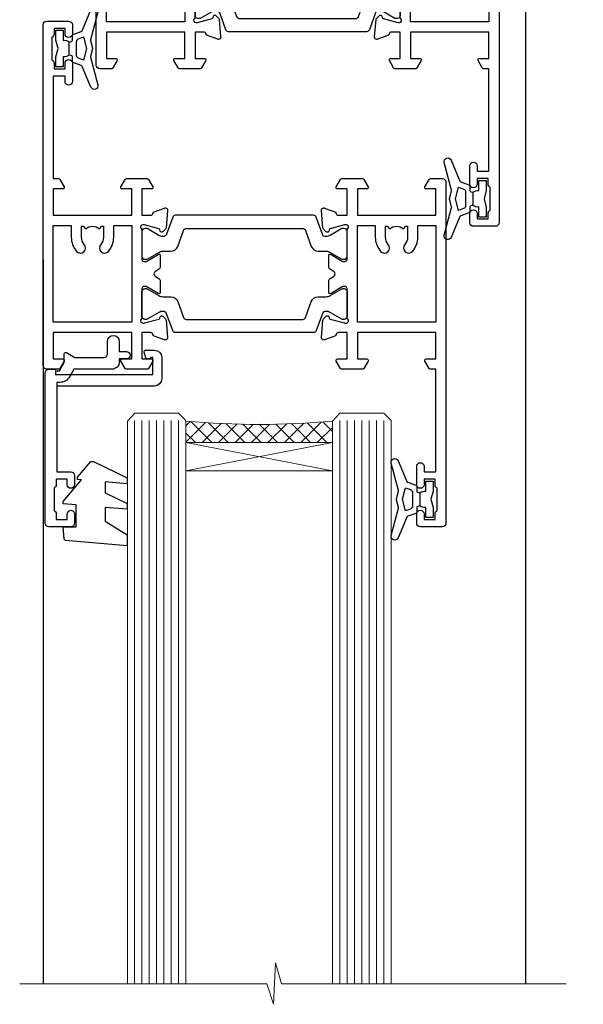
# Model space of a CAD drawing. Units: millimetres. Extents: x 1394 to 9766, y 811 to 2193.
# Drawn here: x 4521 to 4597, y 1902 to 2036 of the extents above; entities that cross this region are included whole.
import ezdxf

# ---------------------------------------------------------------- set-up
doc = ezdxf.new("R2010")
doc.units = ezdxf.units.MM
doc.layers.add('Aluminium Systems Ltd Joinery Detail', color=7, linetype='Continuous')

# ---------------------------------------------------------------- blocks, each defined once
blk = doc.blocks.new('28CCB')
at = {"color": 2}
blk.add_lwpolyline([(6.053292138554028, 4.194739718998276), (21.94670786144088, 4.194739718998674, -0.3152987888799328), (22.3225849097591, 3.93154777632884), (23.11369893466674, 1.757979856674806, 0.3152987888789069), (24.05339155545262, 1.10000000000076), (25.11243556529844, 1.10000000000184, -0.1316524975871745), (25.71243556529699, 0.9392304845427457), (27.2928203230265, 0.02679491924362409, 0.1316524975858391), (27.39282032302545, 2.213340621892712e-12), (27.59999999999964, 1.815436689867056e-12, 0.414213562373095), (28.00000000000109, 0.4000000000018495), (27.99999999999964, 3.800000000001486, 0.4142135623730949), (27.59999999999964, 4.20000000000112), (27.39282032302545, 4.2000000000022, 0.1316524975858392), (27.2928203230269, 4.173205080759027), (25.71243556529663, 3.260769515461218, -0.1316524975870713), (25.11243556529844, 3.10000000000076), (24.96366135512763, 3.10000000000184, -0.315298788879363), (24.68175356889078, 3.297393957004202), (23.79579403302841, 5.731547776328709, 0.3152987888799328), (23.41991698471357, 5.994739718999368), (4.580083015281346, 5.994739718999368, 0.3152987888782229), (4.204205966967351, 5.73154777632922), (3.366143447624565, 3.428989928338011, -0.3152987888789068), (2.896297137232252, 3.10000000000076), (2.887564434700109, 3.10000000000076, -0.1316524975871745), (2.28756443470101, 3.260769515457808), (0.7071796769716485, 4.173205080757214, 0.1316524975898455), (0.6071796769694657, 4.200000000000387), (0.3999999999989114, 4.200000000001125, 0.414213562373095), (-1.094235813070554e-12, 3.800000000001489), (1.094235813070554e-12, 0.4000000000000341, 0.414213562373095), (0.3999999999989114, 0), (0.6071796769694657, 3.979039320256561e-13, 0.1316524975898455), (0.7071796769711369, 0.02679491924519084), (2.287564434701564, 0.9392304845427457, -0.1316524975869816), (2.887564434700109, 1.100000000000021), (3.946608444545929, 1.10000000000076, 0.3152987888789068), (4.886301065331806, 1.757979856674806), (5.677415090243088, 3.93154777632884, -0.3152987888782229)], format="xyb", close=True, dxfattribs=at)
blk = doc.blocks.new('U819-22026B')
at = {"flags": 128}
for points in [[(3.999999614432454, 1.749999983498128, 0.9999999999999999), (2.999999624433258, 1.749999983498128), (2.999999624433258, 0.9999999895007932), (1.499999639432644, 0.9999999895007932), (1.499999639432644, 1.749999983498128, 0.2982166195638371), (1.199999654441854, 2.208257543170475), (1.199999654441854, 5.291742381828954, 0.2982166195638372), (1.499999639432644, 5.749999941501301), (1.499999639432644, 6.499999935498636), (2.999999624433258, 6.499999935498636), (2.999999624433258, 5.749999941501301, 0.9999999999999999), (3.999999614432454, 5.749999941501301), (3.999999614432454, 8.249999919000402, 0.9999999999999999), (2.999999624433258, 8.249999919000402), (2.999999624433258, 7.499999924999429), (1.400000000001455, 7.499999924999429), (1.400000000001455, 21.49999929951809), (2.122649730810735, 21.49999929951991, 0.2679491924323497), (2.295854811567551, 21.59999929952028), (2.873205080757543, 22.59999929951846, 0.577350269190347), (2.700000000000728, 22.89999929951955), (1.400000000001455, 22.89999929951955), (1.400000000001455, 26.49999929951809), (12.10000000000036, 26.49999929951809), (12.10000000000036, 22.89999929951955), (10.79999999999927, 22.89999929951773, 0.5773502691913763), (10.62679491924428, 22.59999929952028), (11.20414518843427, 21.59999929951846, 0.2679491924316814), (11.37735026919108, 21.49999929951446), (14.22264973080928, 21.49999929951809, 0.2679491924299127), (14.3958548115661, 21.59999929952028), (14.97320508075609, 22.59999929951846, 0.577350269190347), (14.79999999999927, 22.89999929951955), (13.5, 22.89999929951955), (13.5, 26.49999929951809), (14.69994615404357, 26.49999929951809, -0.3596409721341835), (14.99455617495369, 26.25661144997866, 0.2638505493629378), (15.18656008831204, 26.03131602935173), (16.59739338831241, 25.51781472934999, 0.08748899999998105), (16.69999938831279, 25.49972252935186, 0.4142139999993529), (16.99999938831206, 25.79972252934931, 0.02182000000010608), (16.99885778831231, 25.82586922934934), (16.79190018831468, 28.19140542935202, 0.1763269999991768), (16.70517378831209, 28.37739072935074), (16.34142078831428, 28.74114382934931, 0.1989120000003661), (16.19999938831279, 28.79972252935113, 0.06554299999983494), (16.14823558831085, 28.79290762935125, 0.267949000000773), (16.00681418831118, 28.65148632935234), (15.96151478831052, 28.48242642934929, -0.2679489999991268), (15.82009338831267, 28.34100502934962), (13.83814938831347, 27.80994472935163, -0.06554300000019676), (13.76050368831238, 27.79972252935113), (13.59999938831425, 27.79972252935113, -0.6885010989222702), (13.39999965677453, 28.32332924286493, 0.2134221664345241), (13.5, 28.54693634749128), (13.5, 32.49972252935186, -0.4142135623748265), (13.79999999999927, 32.79972252935113), (14.02092518831341, 32.79972252935113, -0.1378519999996916), (14.17720808831291, 32.75579992934945), (15.69581083752928, 31.82900416034499, 0.5854977655329031), (15.99999938831024, 31.99972248357153), (15.99999938831206, 33.52760598914028, 0.2614335027645108), (15.80837648988017, 33.86904263559335), (13.73952863500563, 35.13165019948973, -0.2614335102528245), (13.5, 35.55844601486022), (13.5, 39.44155254498399, -0.2614335017954712), (13.73952862149054, 39.86834835210537), (15.80837648988199, 41.13095601415988, 0.2614335027635806), (15.99999938831024, 41.47239266061295), (15.99999938831206, 43.00027616618534, 0.5854977655307841), (15.69581083752746, 43.1709944894137), (14.17720808831473, 42.24419872040561, -0.1378519999998588), (14.02092518831159, 42.20027612040575), (13.80000000000109, 42.20027612040575, -0.4142135623748265), (13.5, 42.50027612040502), (13.5, 46.45306230226559, 0.2134221664334703), (13.39999965677634, 46.67666940688831, -0.6885010989222702), (13.59999938831243, 47.20027612040575), (13.76050368831238, 47.20027612040575, -0.06554300000019687), (13.83814938831165, 47.19005392040707), (15.82009338831267, 46.65899362040544, -0.2679489999991267), (15.96151478831234, 46.51757222040759), (16.00681418830936, 46.34851232040636, 0.267949000000773), (16.14823558831267, 46.20709102040563, 0.06554299999983505), (16.19999938831461, 46.20027612040757, 0.1989120000003659), (16.34142078831246, 46.25885482040756), (16.70517378831209, 46.62260792040432, 0.176326999999839), (16.79190018831287, 46.80859322040486), (16.99885778831231, 49.17412942040572, 0.02182000000010619), (16.99999938831388, 49.20027612040575, 0.4142139999993529), (16.69999938831279, 49.50027612040502, 0.087488999999981), (16.59739338831241, 49.48218392040506), (15.18656008831204, 48.96868262040879, 0.2638505493629378), (14.99455617495369, 48.74338719977639, -0.3596409721341835), (14.69994615404357, 48.49999935023878), (13.5, 48.49999935023878), (13.5, 52.09999935023731), (14.79999999999927, 52.09999935023731, 0.5773502691889307), (14.97320508075609, 52.39999935023658), (14.39585481156792, 53.39999935023476, 0.2679491924297155), (14.2226497308111, 53.49999935023513), (11.37735026919108, 53.49999935023877, 0.267949192431211), (11.20414518843245, 53.39999935023658), (10.62679491924246, 52.3999993502384, 0.5773502691889307), (10.79999999999927, 52.09999935023731), (12.10000000000036, 52.09999935023731), (12.10000000000036, 48.49999935023878), (1.400000000001455, 48.49999935023878), (1.400000000001455, 52.09999935023731), (2.700000000000728, 52.09999935023731, 0.5773502691889307), (2.873205080757543, 52.39999935023658), (2.295854811567551, 53.3999993502384, 0.2679491924316815), (2.122649730810735, 53.49999935023877), (0.5, 53.49999935023877, 0.414213562373095), (0, 52.99999935023877), (0, 0.5, 0.414213562373095), (0.5, 0), (3.499999619432856, 0, 0.4142135623736278), (3.999999614436092, 0.4999999949977791)], [(5.25, 27.999999299519), (5.491350553233133, 27.99999929951878), (5.785818585469315, 28.35093263484168, 0.363970234266729), (7.714181414530685, 28.35093263484077), (8.008649446766867, 27.99999929951878), (8.25, 27.999999299519), (8.25, 29.49999929951878, 0.1826758136779178), (7.875000000014552, 30.49215604115204, -0.9999999999998853), (8.925000000028376, 31.41816900000936, -0.1826758136778932), (9.650000000000546, 29.49999929951878), (9.650000000000546, 27.8999992995191), (12.10000000000036, 27.8999992995191), (12.10000000000036, 47.09999929951982), (1.400000000000546, 47.09999929951755), (1.400000000000546, 27.8999992995191), (3.850000000000364, 27.8999992995191), (3.850000000000364, 29.49999929951878, -0.1826758136778933), (4.574999999972533, 31.41816900000936, -0.9999999999999881), (5.624999999986358, 30.49215604115193, 0.1826758136779091), (5.25, 29.49999929951889)]]:
    blk.add_lwpolyline(points, format="xyb", close=True, dxfattribs=at)
blk = doc.blocks.new('U821-22081')
at = {"flags": 128}
for points in [[(13.49999976887844, 53.50000000867, 0.4142135623732282), (12.99999977387884, 53.00000001366995), (12.99999977387884, 51.7500000251696, 0.9999999999999999), (13.99999976387804, 51.7500000251696), (13.99999976387804, 52.50000001916966), (15.49999974887865, 52.50000001916966), (15.49999974887865, 51.7500000251696, 0.298216619563818), (15.79999973386944, 51.29174246549822), (15.79999973387035, 48.2082576268411, 0.2982166195643174), (15.49999974887865, 47.75000006716915), (15.49999974887865, 47.00000007317), (13.99999976387804, 47.00000007317), (13.99999976387895, 47.75000006716915, 0.9999999999999999), (12.99999977387884, 47.75000006716915), (12.99999977387884, 45.25000008967005, 0.9999999999999999), (13.99999976387804, 45.25000008967005), (13.99999976387986, 46.00000008367012), (15.59999938831166, 46.00000008367012), (15.59999938831166, 32.00000000000115), (14.87734965750056, 32.00000000000178, 0.26794919243118), (14.70414457674374, 31.90000000000164), (14.12679430755375, 30.90000000000124, 0.5773502691897185), (14.29999938831057, 30.60000000000146), (15.59999938831166, 30.60000000000197), (15.59999938831166, 27.00000000000115), (4.899999388310931, 27.00000000000115), (4.899999388310931, 30.60000000000151), (6.199999388312023, 30.60000000000146, 0.5773502691903124), (6.373204469068838, 30.9000000000013), (5.795854199878846, 31.90000000000073, 0.26794919243118), (5.62264911912203, 32.00000000000087), (2.777349657502015, 32.00000000000121, 0.2679491924315914), (2.604144576744289, 31.90000000000113), (2.026794307555207, 30.9000000000017, 0.5773502691917267), (2.199999388312023, 30.60000000000123), (3.499999388311295, 30.60000000000151), (3.499999388311295, 27.00000000000115), (2.300053234267722, 27.00000000000121, -0.3596409721346311), (2.005443213357609, 27.24338784954064, 0.2638505493614196), (1.81343929999926, 27.46868327016985), (0.4026059999988831, 27.98218457017016, 0.08748899999999951), (0.299999999998505, 28.00027677017006, 0.4142140000002013), (-7.673861546209082e-13, 27.70027677016994, 0.02182000000000434), (0.00114159999989738, 27.67413007016991), (0.2080991999993387, 25.30859387016996, 0.1763270000001615), (0.2948256000001095, 25.12260857017039), (0.6585785999988332, 24.75885547016988, 0.198912000000304), (0.799999999998505, 24.70027677016999, 0.06554299999991511), (0.8517637999986221, 24.70709167016942, 0.2679490000004526), (0.9931852000010224, 24.84851297016969), (1.038484599998952, 25.01757287016996, -0.2679489999992379), (1.179905999998624, 25.15899427016963), (3.161849999999646, 25.69005457017035, -0.0655429999999432), (3.239495699998912, 25.70027677016948), (3.399999999998869, 25.70027677016999, -0.6885010989219402), (3.599999731536769, 25.17667005665437, 0.2134221664339008), (3.499999388311295, 24.95306295202887), (3.499999388311295, 21.00027677017052, -0.4142135623731504), (3.199999388312023, 20.70027677017067), (2.979074199999701, 20.70027677017022, -0.1378519999999909), (2.822791299999295, 20.74419937017059), (1.304188550783834, 21.67099513917647, 0.5854977655306846), (0.9999999999992326, 21.50027681594993), (0.9999999999992326, 19.97239331037845, 0.2614335027637978), (1.19162289843112, 19.63095666392572), (3.260470756518004, 18.36834907670426, -0.2614335082430082), (3.499999388311295, 17.94155326329373), (3.499999388311295, 14.05844678388793, -0.2614335038051789), (3.260470763609334, 13.6316509748054), (1.19162289843112, 12.36904333607704, 0.2614335027639514), (0.9999999999992326, 12.02760668962385), (1.000000000000142, 10.49972318405237, 0.5854977655332144), (1.304188550784744, 10.32900486082549), (2.822791299998386, 11.25580062983217, -0.1378519999999684), (2.979074199999701, 11.29972322983168), (3.199999388312023, 11.29972322983203, -0.4142135623729841), (3.499999388311295, 10.9997232298327), (3.499999388311295, 7.046937048068926, 0.2134221665172716), (3.599999731536769, 6.823329943347531, -0.688501098921568), (3.399999999998869, 6.299723229832765), (3.239495699998912, 6.29972322983231, -0.06554300000026254), (3.161849999999646, 6.309945429831672), (1.179905999998624, 6.84100572983273, -0.2679489999989727), (1.038484599999862, 6.982427129832402), (0.9931852000001129, 7.151487029832666, 0.2679490000001032), (0.8517637999986221, 7.292908329832542, 0.06554299999993078), (0.799999999998505, 7.29972322983231, 0.1989120000002516), (0.6585785999988332, 7.241144529832312), (0.2948255999992, 6.877391429832429, 0.1763270000004784), (0.2080991999984292, 6.691406129832345), (0.00114159999989738, 4.325869929832393, 0.02182000000000445), (-7.673861546209082e-13, 4.299723229832367, 0.414214000000035), (0.299999999998505, 3.999723229832185, 0.08748899999992087), (0.4026059999988831, 4.017815429832254), (1.813439300000169, 4.531316729831943, 0.2638505493624315), (2.005443213357609, 4.756612150461663, -0.3596409721340981), (2.300053234267722, 5.000000000001094), (3.499999388311295, 5.000000000001151), (3.499999388311295, 1.400000000001242), (2.199999388312023, 1.400000000000674, 0.5773502691904959), (2.026794307555207, 1.100000000001458), (2.604144576745199, 0.100000000001458, 0.2679491924306117), (2.777349657502015, 2.060573933704291e-12), (5.62264911912203, 1.77635683940025e-12, 0.2679491924306523), (5.795854199878846, 0.1000000000015149), (6.373204469068838, 1.100000000001515, 0.577350269189574), (6.199999388312023, 1.400000000000787), (4.899999388310931, 1.400000000000787), (4.899999388310931, 5.000000000001151), (15.59999938831166, 5.000000000001151), (15.59999938831166, 1.400000000000787), (14.29999938831057, 1.400000000001071, 0.5773502691891443), (14.12679430755375, 1.100000000001572), (14.70414457674374, 0.1000000000013443, 0.2679491924316416), (14.87734965750147, 5.258016244624741e-13), (18.49999938830948, 4.689582056016661e-13), (18.89999938830911, 0.4000000000005599), (25.09999938830984, 0.4000000000005599), (25.49999938830948, 1.4210854715202e-14), (27.89999938830911, 1.4210854715202e-14, 0.9999999999999999), (27.89999938830911, 1.199999999999832), (16.99999938831129, 1.199999999999832), (16.99999938831129, 20.50000000000411), (20.09999938831166, 20.5000000000003, 1.000000000000455), (20.09999938831166, 21.50000000000018), (16.99999938831129, 21.50000000000502), (16.99999938831129, 53.00000000866955, 0.414213562373095), (16.49999938831129, 53.50000000866955)], [(11.21418080284198, 6.850933335322011), (11.50864883507816, 6.500000000000014), (11.74999938831129, 6.500000000000242), (11.74999938831129, 8.000000000000014, 0.1826758136779127), (11.37499938832585, 8.992156741633224, -0.9999999999999009), (12.42499938833876, 9.918169700490594, -0.1826758136778932), (13.14999938831093, 8.000000000000014), (13.14999938831093, 6.400000000000333), (15.59999938831166, 6.400000000000333), (15.59999938831166, 25.60000000000106), (4.899999388310931, 25.59999999999879), (4.899999388310931, 6.400000000000333), (7.349999388311659, 6.400000000000333), (7.349999388311659, 8.000000000000014, -0.1826758136778925), (8.074999388283828, 9.918169700490594, -0.9999999999999959), (9.124999388296743, 8.992156741633167, 0.1826758136778749), (8.749999388311295, 8.000000000000071), (8.749999388311295, 6.500000000000242), (8.991349941544428, 6.500000000000014), (9.2858179737797, 6.850933335322864, 0.3639702342667269)]]:
    blk.add_lwpolyline(points, format="xyb", close=True, dxfattribs=at)
blk = doc.blocks.new('U819-28CCB-U821')
for name, p in [('U821-22081', (38.00000061168805, 21.50000000866502)), ('U819-22026B', (-2.273736754432321e-13, 1.989519660128281e-13)), ('28CCB', (13.49999999999935, 42.45973654972813))]:
    blk.add_blockref(name, p)
at = {"xscale": -1, "rotation": 180}
blk.add_blockref('28CCB', (13.49999999999935, 32.54026201011648), dxfattribs=at)
blk = doc.blocks.new('U619-21053')
at = {"flags": 128}
for points in [[(0.8517637999995316, 18.70709167016838, 0.267949000000315), (0.9931852000011361, 18.84851297016857), (1.038484599999862, 19.01757287016889, -0.2679489999992379), (1.179905999999534, 19.15899427016856), (3.161850000000555, 19.69005457016925, -0.06554299999994972), (3.239495699999821, 19.70027677016841), (3.399999999999778, 19.70027677016895, -0.688501098921987), (3.599999731537622, 19.17667005665328, 0.2134221664338348), (3.499999388311636, 18.95306295202781), (3.499999388311409, 15.00027677016939, -0.4142135623730948), (3.199999388312023, 14.70027677016955), (2.979074200000611, 14.70027677016913, -0.1378519999999576), (2.822791299999523, 14.74419937016947), (1.304188550784744, 15.6709951391754, 0.5854977655308156), (0.9999999999999147, 15.50027681594881), (1.000000000000142, 13.97239331037733, 0.2614335027637552), (1.191622898431405, 13.63095666392459), (1.666016411106597, 13.34143665592052, -0.5612253493031485), (1.666016416067492, 12.658563357926), (1.191622898431064, 12.36904333607595, 0.2614335027639941), (0.9999999999999147, 12.02760668962279), (1.000000000000256, 10.49972318405131, 0.5854977655332961), (1.304188550785028, 10.32900486082443), (2.822791299999352, 11.25580062983093, -0.137851999999924), (2.979074200000611, 11.29972322983051), (3.199999388312023, 11.29972322983099, -0.4142135623726511), (3.499999388311863, 10.99972322983163), (3.499999388311352, 7.046937048067861, 0.2134221665173375), (3.599999731537793, 6.823329943346522, -0.6885010989213818), (3.399999999999778, 6.299723229831869), (3.239495699999821, 6.299723229831216, -0.06554300000005336), (3.161850000000555, 6.309945429830549), (1.179905999999534, 6.841005729831721, -0.2679489999991144), (1.038484600000317, 6.982427129831336), (0.9931852000009656, 7.1514870298316, 0.2679489999999023), (0.8517637999995316, 7.292908329831448, 0.06554299999995798), (0.7999999999994145, 7.299723229831244, 0.1989120000001651), (0.6585785999998564, 7.241144529831189), (0.2948255999996547, 6.877391429831334, 0.1763270000003672), (0.2080991999993955, 6.691406129831279), (0.001141600000124754, 4.325869929831327, 0.02182000000002314), (8.526512829121202e-14, 4.299723229831301, 0.4142139999998131), (0.2999999999994145, 3.999723229831176, 0.08748900000000455), (0.4026059999997926, 4.017815429831074), (1.813439300000454, 4.531316729830621, 0.2638505493626823), (2.005443213357836, 4.756612150460654, -0.3596409721341544), (2.300053234267722, 5.000000000000028), (3.499999388312204, 5.000000000000085), (3.499999388312204, 1.400000000000176), (2.199999388312932, 1.399999999999636, 0.5773502691904483), (2.02679430755515, 1.100000000000392), (2.604144576745313, 0.1000000000003638, 0.2679491924306626), (2.777349657502015, 9.379164112033322e-13), (5.62264911912203, 7.105427357601002e-13, 0.2679491924306852), (5.795854199878846, 0.1000000000004491), (6.373204469069009, 1.100000000000449, 0.577350269188756), (6.199999388312023, 1.399999999999665), (4.899999388311841, 1.399999999999721), (4.899999388311841, 5.000000000000085), (15.59999938831166, 5.000000000000085), (15.59999938831166, 1.399999999999721), (14.29999938831148, 1.400000000000006, 0.5773502691886705), (14.12679430755477, 1.100000000000506), (14.70414457674431, 0.100000000000108, 0.2679491924317257), (14.87734965750147, -5.684341886080801e-14), (16.49999938831129, 5.684341886080801e-14, 0.414213562373095), (16.99999938831129, 0.5000000000000853), (16.99999938831129, 47.00000000866848, 0.414213562373095), (16.49999938831129, 47.50000000866848), (13.49999976887935, 47.50000000866893, 0.414213562373095), (12.99999977387884, 47.00000001366888), (12.9999997738793, 45.75000002516853, 0.9999999999999999), (13.99999976387895, 45.75000002516853), (13.99999976387895, 46.5000000191686), (15.49999974887956, 46.5000000191686), (15.49999974887945, 45.75000002516853, 0.2982166195639624), (15.79999973387035, 45.29174246549712), (15.79999973387058, 42.20825762684004, 0.2982166195643359), (15.49999974887945, 41.75000006716809), (15.49999974887956, 41.00000007316893), (13.99999976387895, 41.00000007316893), (13.9999997638794, 41.75000006716809, 0.9999999999999999), (12.99999977387884, 41.75000006716809), (12.9999997738793, 39.25000008966899, 0.9999999999999999), (13.99999976387895, 39.25000008966899), (13.99999976387986, 40.00000008366905), (15.59999938831166, 40.00000008366905), (15.59999938831166, 26.00000000000009), (14.87734965750147, 26.00000000000071, 0.2679491924310175), (14.70414457674477, 25.90000000000057), (14.12679430755443, 24.90000000000018, 0.5773502691899335), (14.29999938831148, 24.60000000000039), (15.59999938831166, 24.6000000000009), (15.59999938831166, 21.00000000000009), (4.899999388311841, 21.00000000000009), (4.899999388311841, 24.60000000000045), (6.199999388312023, 24.60000000000039, 0.5773502691895545), (6.373204469068838, 24.90000000000018), (5.795854199878733, 25.89999999999966, 0.2679491924310176), (5.62264911912203, 25.99999999999977), (2.777349657502015, 26.0000000000002, 0.2679491924313425), (2.604144576744858, 25.90000000000001), (2.026794307555207, 24.90000000000063, 0.5773502691917269), (2.199999388312932, 24.60000000000019), (3.499999388312204, 24.60000000000045), (3.499999388312204, 21.00000000000009), (2.300053234267722, 21.0000000000002, -0.3596409721348047), (2.005443213357609, 21.24338784953957, 0.2638505493615453), (1.813439299999942, 21.46868327016878), (0.4026059999997926, 21.9821845701691, 0.08748900000000444), (0.2999999999994145, 22.00027677016899, 0.4142140000002572), (1.4210854715202e-13, 21.70027677016887, 0.021820000000022), (0.001141600000295284, 21.67413007016884), (0.2080991999994524, 19.30859387016889, 0.1763270000000805), (0.2948256000001663, 19.12260857016935), (0.6585785999998564, 18.75885547016892, 0.1989120000001129), (0.7999999999994145, 18.70027677016893, 0.06554299999998023)], [(9.285817973780098, 6.850933335321827, 0.363970234266728), (11.21418080284187, 6.850933335320946), (11.50864883507862, 6.499999999998948), (11.74999938831152, 6.499999999999176), (11.74999938831158, 7.999999999998948, 0.1826758136778912), (11.37499938832585, 8.992156741632101, -0.9999999999999957), (12.42499938833922, 9.918169700489528, -0.1826758136778932), (13.14999938831173, 7.999999999998948), (13.14999938831161, 6.399999999999267), (15.59999938831166, 6.399999999999267), (15.59999938831166, 19.59999999999999), (4.899999388311841, 19.59999999999772), (4.899999388311841, 6.399999999999267), (7.349999388311659, 6.399999999999267), (7.349999388311659, 7.999999999998948, -0.1826758136778933), (8.074999388284056, 9.918169700489528, -0.999999999999999), (9.124999388297425, 8.992156741632101, 0.1826758136778921), (8.749999388311693, 7.999999999998948), (8.749999388311522, 6.499999999999176), (8.991349941544655, 6.499999999998948)]]:
    blk.add_lwpolyline(points, format="xyb", close=True, dxfattribs=at)
blk = doc.blocks.new('U615-21049')
at = {"flags": 128}
for points in [[(16.14823558831171, 40.20709167883493, 0.06554300000000504), (16.19999938831188, 40.20027677883516, 0.1989120000001822), (16.34142078831155, 40.25885547883516), (16.70517378831084, 40.62260857883584, 0.1763269999997058), (16.79190018831196, 40.80859387883518), (16.99885778831094, 43.17413007883513, 0.02181999999998967), (16.99999938831138, 43.20027677883516, 0.414214000000479), (16.69999938831188, 43.50027677883534, 0.0874890000000097), (16.5973933883115, 43.48218457883539), (15.18656008831113, 42.96868327883567, 0.2638505493628107), (14.99455617495323, 42.74338785820558, -0.3596409721344389), (14.69994615404266, 42.50000000866615), (13.49999999999909, 42.50000000866638), (13.49999999999818, 46.10000000866629), (14.79999999999836, 46.10000000866674, 0.5773502691895196), (14.97320508075512, 46.40000000866641), (14.39585481156587, 47.40000000866598, 0.2679491924306064), (14.22264973080928, 47.50000000866586), (11.37735026918926, 47.50000000866586, 0.2679491924313095), (11.20414518843234, 47.40000000866601), (10.62679491924246, 46.40000000866641, 0.5773502691894726), (10.79999999999927, 46.10000000866668), (12.09999999999945, 46.10000000866714), (12.09999999999945, 42.50000000866632), (1.399999999999636, 42.50000000866632), (1.399999999999636, 46.10000000866714), (2.699999999999818, 46.10000000866646, 0.5773502691890396), (2.87320508075652, 46.40000000866635), (2.295854811566812, 47.40000000866635, 0.267949192431114), (2.122649730809826, 47.50000000866672), (0.5, 47.50000000866632, 0.414213562373095), (0, 47.00000000866632), (2.273736754432321e-13, 0.500000000000199, 0.414213562373095), (0.5000000000002274, 1.989519660128281e-13), (3.499999619432174, 1.989519660128281e-13, 0.414213562373095), (3.999999614432681, 0.4999999950002518), (3.999999614432681, 1.749999983500146, 0.9999999999999999), (2.999999624432576, 1.749999983500146), (2.999999624432576, 0.9999999895000826), (1.499999639431962, 0.9999999895000826), (1.499999639431962, 1.749999983500146, 0.2982166195641058), (1.199999654441172, 2.208257543172039), (1.199999654441172, 5.291742381828698, 0.2982166195642844), (1.499999639431906, 5.74999994150059), (1.499999639431962, 6.499999935500199), (2.999999624432576, 6.499999935500199), (2.999999624432576, 5.74999994150059, 0.9999999999999999), (3.999999614432681, 5.74999994150059), (3.999999614432681, 8.249999919000146, 0.9999999999999999), (2.999999624432576, 8.249999919000146), (2.999999624431666, 7.499999925000083), (1.399999999999864, 7.499999925000083), (1.400000000000318, 21.50000000866632), (2.122649730810053, 21.50000000866609, 0.2679491924318952), (2.295854811566699, 21.60000000866623), (2.873205080756634, 22.60000000866623, 0.5773502691899646), (2.699999999999818, 22.90000000866647), (1.399999999999636, 22.9000000086655), (1.399999999999636, 26.50000000866632), (12.09999999999945, 26.50000000866632), (12.09999999999945, 22.90000000866596), (10.79999999999927, 22.90000000866641, 0.5773502691898353), (10.6267949192424, 22.60000000866623), (11.20414518843245, 21.60000000866668, 0.2679491924309997), (11.37735026918926, 21.5000000086666), (14.22264973080928, 21.50000000866683, 0.2679491924304619), (14.39585481156604, 21.60000000866674), (14.97320508075518, 22.60000000866629, 0.5773502691889038), (14.79999999999836, 22.90000000866618), (13.49999999999818, 22.90000000866647), (13.49999999999909, 26.50000000866635), (14.69994615404357, 26.50000000866635, -0.3596409721338275), (14.99455617495289, 26.2566121591274, 0.2638505493626213), (15.1865600883109, 26.03131673849745), (16.5973933883115, 25.51781543849779, 0.08748900000000684), (16.69999938831188, 25.49972323849781, 0.4142140000002572), (16.99999938831115, 25.79972323849802, 0.02181999999999489), (16.998857788311, 25.82586993849802), (16.79190018831196, 28.191406138498, 0.1763269999994033), (16.70517378831096, 28.37739143849697), (16.34142078831155, 28.74114453849802, 0.1989120000001822), (16.19999938831188, 28.79972323849802, 0.06554299999992291), (16.14823558831176, 28.79290833849839, 0.2679490000001211), (16.00681418831027, 28.65148703849823), (15.96151478831143, 28.482427138498, -0.2679489999996011), (15.82009338831176, 28.3410057384979), (13.83814938831074, 27.80994543849761, -0.06554300000004272), (13.76050368831147, 27.79972323849805), (13.59999938831152, 27.79972323849802, -0.6885010989222882), (13.39999965677362, 28.32332995201321, 0.2134221664338265), (13.4999999999996, 28.54693705663863), (13.49999999999909, 32.49972323849747, -0.4142135623730951), (13.79999999999927, 32.79972323849722), (14.02092518831068, 32.79972323849788, -0.1378520000001905), (14.17720808831194, 32.75580063849702), (15.69581083752655, 31.82900486949151, 0.5854977655307941), (15.99999938831047, 31.99972319271805), (15.99999938831115, 33.52760669828953, 0.2614335027637716), (15.80837648988023, 33.86904334474227), (15.33398297720498, 34.15856334784613, -0.5612253493034454), (15.33398297224369, 34.84143664584084), (15.80837648988023, 35.13095667259049, 0.2614335027634627), (15.99999938831047, 35.47239331904362), (15.99999938831104, 37.0002768246151, 0.585497765531104), (15.69581083752632, 37.17099514784232), (14.17720808831206, 36.24419937883528, -0.1378519999999891), (14.02092518831068, 36.20027677883596), (13.79999999999927, 36.20027677883544, -0.414213562373317), (13.49999999999926, 36.50027677883523), (13.49999999999903, 40.45306296069455, 0.2134221664336119), (13.39999965677328, 40.67667006531966, -0.6885010989221386), (13.59999938831152, 41.20027677883539), (13.76050368831147, 41.20027677883516, -0.06554300000004824), (13.83814938831074, 41.190054578836), (15.82009338831176, 40.6589942788348, -0.2679489999990335), (15.96151478831098, 40.51757287883518), (16.00681418831033, 40.34851297883486, 0.267948999999905)], [(5.249999999999318, 28.00000000866541), (5.491350553232451, 28.00000000866518), (5.785818585467894, 28.35093334398803, 0.363970234266729), (7.714181414529662, 28.35093334398718), (8.008649446766412, 28.00000000866518), (8.249999999999318, 28.00000000866541), (8.249999999999375, 29.50000000866518, 0.1826758136779178), (7.875000000013529, 30.49215675029845, -0.9999999999998853), (8.925000000027012, 31.41816970915576, -0.1826758136778932), (9.649999999999466, 29.50000000866518), (9.649999999999409, 27.9000000086655), (12.09999999999945, 27.9000000086655), (12.09999999999945, 41.10000000866623), (1.399999999999636, 41.10000000866395), (1.399999999999636, 27.9000000086655), (3.849999999999454, 27.9000000086655), (3.849999999999397, 29.50000000866518, -0.1826758136778933), (4.574999999971851, 31.41816970915576, -0.9999999999999881), (5.624999999985221, 30.49215675029834, 0.1826758136779091), (5.249999999999261, 29.50000000866524)]]:
    blk.add_lwpolyline(points, format="xyb", close=True, dxfattribs=at)
blk = doc.blocks.new('U615-28CCB-U619')
for name, p in [('U619-21053', (38.00000061168797, 21.49999929933813)), ('U615-21049', (6.821210263296962e-13, -7.093277663017261e-07)), ('28CCB', (13.49999999999909, 36.50525958033916))]:
    blk.add_blockref(name, p)
at = {"xscale": -1, "rotation": 180}
blk.add_blockref('28CCB', (13.49999999999909, 32.49473900839898), dxfattribs=at)
blk = doc.blocks.new('U042-21752')
at = {"flags": 128}
blk.add_lwpolyline([(1.600000000006276, 6.399999991255299), (1.600000000004002, 18.60000008366433), (3.499999614437456, 18.60000008366478, 0.414213562373095), (3.999999614437456, 19.10000008366478), (3.999999614437456, 20.35000006716291, 0.9999999999995451), (2.999999624436441, 20.35000006716245), (2.999999624437351, 19.60000007316512), (1.499999639436737, 19.60000007316512), (1.499999639434918, 20.35000006716245, 0.2982166195657719), (1.199999654444582, 20.8082576268348), (1.199999654445492, 23.89174246549283, 0.2982166195637666), (1.499999639436737, 24.35000002516563), (1.499999639436282, 25.10000001916296), (2.999999624436896, 25.10000001916296), (2.999999624436896, 24.35000002516563, 1.000000000000455), (3.999999614436092, 24.35000002516608), (3.999999614436092, 25.60000001366279, 0.4142135623730951), (3.499999619436494, 26.10000000866421), (0.499999999996362, 26.1000000086633, 0.4142135623733614), (-3.183231456205249e-12, 25.6000000086633), (0, 5.099999999994907, 0.4142135623733614), (0.4999999999995453, 4.599999999995816), (1.199999999999818, 4.599999999996271, 0.4142135623717632), (1.400000000000546, 4.79999999999518), (1.953589843532427, 4.79999999125539), (2.600000000001273, 3.680384757723459), (2.600000000002183, 2.507179676970281, 0.5773502691895545), (2.900000000001882, 2.333974596213523), (4.053589838496919, 3.000000000004093), (8.00000000000091, 3.000000000004547, -0.4142135623733614), (8.50000000000091, 2.500000000005912), (8.500000000001364, 0.7999999999997272, 0.9999999999999999), (10.10000000000082, 0.7999999999997272), (10.10000000000082, 2.20000000000573), (11.10000000000082, 2.200000000005275, 0.9999999999999999), (11.10000000000082, 3.200000000006185), (10.10000000000082, 3.20000000000573), (10.10000000000127, 3.600000000004457, 0.4142135623732282), (9.100000000000819, 4.600000000004457), (3.916580753727885, 4.600000000003092), (3.339230489586953, 5.599999991256482, 0.2679491924309161), (1.953589843532427, 6.399999991255356)], format="xyb", close=True, dxfattribs=at)
blk = doc.blocks.new('DY223-Comp')
blk.add_line((-1.819871826604867, -0.884747503296694), (-1.819871826604867, 0.8847475032971488))
for points in [[(0, -2.5), (0, -1.125), (-0.301442841484004, 0), (0, 1.125), (0, 2.5), (-1, 2.5), (-0.9999999999999906, 1.118033988750079, 0.1967591516080194), (-1.819871826605092, 0.8847475032971378), (-2.101763809019985, 0.9602802323379365, -0.3394542588633412), (-2.249999999999091, 1.153465397595937), (-2.249999999998863, 1.734958492358146, 0.3152987888789749), (-2.381595971334027, 1.922897016514976), (-3.468623724939083, 2.318542762649284, -0.2078475610697982), (-3.584274870317019, 2.428227258744413), (-4.789862064890833, 5.263794531341559, 0.91678062817333), (-5.737008675664366, 4.954922762953405), (-4.724449986611602, 1.199486151811927, -0.1320499563316885), (-4.724368861091989, 1.095656712749248), (-5.004079121605855, 0.05176380858210994, 0.1316524975874523), (-5.004079121606761, -0.0517638094584101), (-4.724368861080465, -1.095656712608425, -0.1320499563964578), (-4.724449986586897, -1.199486151720299), (-5.737008675664366, -4.954922762953404, 0.9167806281733297), (-4.789862064890833, -5.26379453134156), (-3.584274870317019, -2.428227258744413, -0.2078475610697981), (-3.468623724939274, -2.318542762648217), (-2.381595971334019, -1.92289701651498, 0.3152987888790297), (-2.249999999998863, -1.734958492357691), (-2.24999999999998, -1.153465397595039, -0.3394542588634037), (-2.101763809019531, -0.9602802323370271), (-1.819871826605535, -0.884747503297147, 0.1967591516081227), (-1.000000000000001, -1.11803398874963), (-1.000000000000001, -2.5)], [(-3.083063769274332, 1.326868197281101), (-3.767449868966196, 1.575964366314992), (-4.189728248102341, -3.60727447912268e-10), (-3.767449868750646, -1.575964366235382), (-3.083063769274702, -1.326868197280788, 0.3152987888790571), (-2.819871826604843, -0.9509911489663807), (-2.819871826604867, 0.9509911489668355, 0.3152987888788039)]]:
    blk.add_lwpolyline(points, format="xyb", close=True)
blk = doc.blocks.new('U044-22171')
blk.add_lwpolyline([(14.20000000000073, 1.20000000002355), (13.91435935394975, 1.20000000002355, 0.3394542588632565), (13.72117418869175, 1.051763809044218), (13.50681483474, 0.2517638090205594, 0.4931454260315019), (13.69999999999754, 0), (14.89999999999782, 0, 0.414213562373095), (15.89999999999873, 1.000000000000142), (15.89999999999782, 3.89999999128284, 0.414213562373095), (14.89999999999782, 4.89999999128284), (1.60000000000673, 4.899999991282783), (1.600000000007185, 16.60000008369181), (3.49999961444064, 16.60000008369227, 0.414213562373095), (3.99999961444064, 17.10000008369227), (3.99999961444064, 18.35000006719039, 0.9999999999995451), (2.999999624439624, 18.35000006718994), (2.999999624440534, 17.6000000731926), (1.49999963943992, 17.6000000731926), (1.499999639438101, 18.35000006718994, 0.2982166195657725), (1.199999654447765, 18.80825762686229), (1.199999654448675, 21.89174246552031, 0.2982166195637685), (1.49999963943992, 22.35000002519311), (1.499999639439466, 23.10000001919045), (2.999999624440079, 23.10000001919045), (2.999999624440079, 22.35000002519311, 1.000000000000455), (3.999999614439275, 22.35000002519357), (3.999999614439275, 23.60000001369028, 0.414213562373095), (3.499999619439677, 24.10000000869169), (0.4999999999995453, 24.10000000869078, 0.4142135623733614), (0, 23.60000000869078), (0, 3.100000000021481, 0.4142135623730286), (0.5000000000004547, 2.6000000000233), (1.200000000000728, 2.6000000000233, 0.4142135623716798), (1.400000000001455, 2.800000000022209), (1.400000000001, 3.300000000022663), (14.70000000000073, 3.299999993632184), (14.70000000000027, 1.000000000000028), (14.40000000000055, 0.9999999999999716, 0.414213562373095)], format="xyb", close=True)
blk = doc.blocks.new('DY470')
blk.add_lwpolyline([(5.750000019156957, 8.125391938145093), (8.75000001915696, 9.999999993873065), (8.75000001915696, 11.49999999387307), (0.3278039490302049, 10.7631533157444, 0.3639702342661999), (0.1459961579613847, 10.58134552467558), (1.915696401511013e-08, 8.912602022139758), (1.750000019156953, 8.912602022139755), (1.750000019156964, 5.912602022139762), (1.915696756782381e-08, 5.759496860969403), (1.915696756782381e-08, 5.459496860969391), (2.488722105443436, 2.493553373668941), (1.950000019156963, 2.446421298327838), (1.950000019156963, 2.146421298327837), (3.751061344076014, -6.12693185075841e-09), (4.154563361906835, -6.12693185075841e-09), (8.75000001915696, 2.241344210304117), (8.750000019156946, 3.041344210304118), (5.75000001915696, 2.778878219726348), (5.75000001915695, 4.261824901123624), (8.750000019156946, 5.725022666821207), (8.750000019156946, 6.525022666821215), (5.75000001915696, 6.262556676243449)], format="xyb", close=True)
blk = doc.blocks.new('Thermacolour Mainland 55mm Awning Window Head')
at = {"layer": 'Aluminium Systems Ltd Joinery Detail', "lineweight": 5}
h = blk.add_hatch(dxfattribs=at)
h.set_pattern_fill('NET', color=256, scale=0.5, angle=-45.00000000000003)
h.set_pattern_definition([(314.9999999999999, (-1077.813230920868, -721.878531337156), (1.122532015133645, 1.122532015133644), []), (44.99999999999994, (-1077.813230920868, -721.878531337156), (-1.122532015133644, 1.122532015133645), [])])
edge = h.paths.add_edge_path()
edge.add_line((-20.64886075738121, -81.30568087172657), (-20.64886075738269, -81.21409880205863))
edge.add_arc((-10.04160214487086, -76.30568087176994), 11.6878784153107, 204.8319352713111, 205.3276199952145)
edge.add_line((-20.60599999101049, -81.30568087172657), (-20.64886075738121, -81.30568087172657))
edge = h.paths.add_edge_path()
edge.add_arc((-32.77174379903497, 46.88605538593117), 126.1775074702894, 265.46892379202086, 274.5582707244274, ccw=False)
edge.add_line((-42.73974093775104, -78.89710097634764), (-42.73974093776741, -81.80007037834008))
edge.add_line((-42.73974093776741, -81.80007037834008), (-22.74404684150767, -81.80007037834008))
edge.add_line((-22.74404684150767, -81.80007037834008), (-22.74404684150858, -78.8923556596173))
at = {"layer": 'Aluminium Systems Ltd Joinery Detail'}
for p, q in [((3.599999999999454, -20.25399040814091), (3.599999999999682, -155.6672686929811)), ((-62.24404722708027, -56.81010819842299), (-62.24404722708027, -155.6672686929811))]:
    blk.add_line(p, q, dxfattribs=at)
at = {"layer": 'Aluminium Systems Ltd Joinery Detail', "lineweight": 5, "ltscale": 3}
for p, q in [((-49.73974093775922, -78.80000000003093), (-49.73974093775922, -155.6672666583867)), ((-48.73974093775922, -78.80000000003093), (-48.73974093775922, -155.6672666583867)), ((-47.73974093775922, -78.80000000003093), (-47.73974093775922, -155.6672666583867)), ((-46.73974093775922, -78.80000000003093), (-46.73974093775922, -155.6672666583867)), ((-45.73974093775922, -78.80000000003093), (-45.73974093775922, -155.6672666583867)), ((-44.73974093775922, -78.80000000003093), (-44.73974093775922, -155.6672666583867)), ((-43.73974093775922, -78.80000000003093), (-43.73974093775922, -155.6672666583867)), ((-21.74404684150812, -78.80000000004162), (-21.74404684150812, -155.6672666583867)), ((-20.74404684150812, -78.80000000004162), (-20.74404684150812, -155.6672666583867)), ((-19.74404684150812, -78.80000000004162), (-19.74404684150812, -155.6672666583867)), ((-18.74404684150812, -78.80000000004162), (-18.74404684150812, -155.6672666583867)), ((-17.74404684150812, -78.80000000004162), (-17.74404684150812, -155.6672666583867)), ((-16.74404684150812, -78.80000000004162), (-16.74404684150812, -155.6672666583867)), ((-15.74404684150812, -78.80000000004162), (-15.74404684150812, -155.6672666583867))]:
    blk.add_line(p, q, dxfattribs=at)
at = {"layer": 'Aluminium Systems Ltd Joinery Detail', "lineweight": 5}
for p, q in [((-22.7397409377665, -85.67141135350181), (-42.7397409377665, -81.80007037834008)), ((-22.7397409377665, -81.80007037834008), (-42.7397409377665, -85.67141135350181))]:
    blk.add_line(p, q, dxfattribs=at)
for points in [[(-50.73974093775922, -155.6672666583867), (-50.73974093775922, -78.89346404544159), (-49.73666485316443, -77.80000000003093), (-43.739802589833, -77.80000000003093), (-42.73974093775922, -78.80000000003093), (-42.73974093775922, -155.6672666583867)], [(-22.74404684150812, -155.6672666583867), (-22.74404684150812, -78.89346404545228), (-21.74097075691333, -77.80000000004162), (-15.7441084935819, -77.80000000004162), (-14.74404684150812, -78.80000000004162), (-14.74404684150812, -155.6672666583867)]]:
    blk.add_lwpolyline(points, dxfattribs=at)
blk.add_lwpolyline([(-22.7397409377665, -81.80007037834008), (-42.7397409377665, -81.80007037834008), (-42.7397409377665, -85.67141135350181), (-22.7397409377665, -85.67141135350181)], close=True, dxfattribs=at)
at = {"layer": 'Aluminium Systems Ltd Joinery Detail'}
blk.add_lwpolyline([(-9.630867786271494, -92.30000001920979), (-8.744046866515419, -92.30000001920979), (-8.744046866515504, -91.61527266297884)], dxfattribs=at)
at = {"layer": 'Aluminium Systems Ltd Joinery Detail', "linetype": 'Continuous', "lineweight": 5}
blk.add_lwpolyline([(9.16105830887932, -155.6672686930252), (-29.67444570585735, -155.6672686930252), (-30.53795103647076, -152.8046740781393), (-30.78795103647076, -158.4431034987648), (-31.69244910652355, -155.6672686930252), (-65.4344445251561, -155.6672686930252)], dxfattribs=at)
at = {"layer": 'Aluminium Systems Ltd Joinery Detail', "lineweight": 5}
blk.add_arc((-32.75830844442584, 36.539134335737), 115.866964306679, 265.0580937755057, 274.9603381247078, dxfattribs=at)
at = {"layer": 'Aluminium Systems Ltd Joinery Detail', "extrusion": (0, 0, -1), "zscale": -1, "rotation": 180}
for name, p in [('U819-28CCB-U821', (55, 22.70000000862001)), ('U615-28CCB-U619', (62.244047227083, -24.30000070070309)), ('DY223-Comp', (1.750327579750774, -48.55000004621479)), ('U042-21752', (61.94404645595046, -67.20000000004666)), ('U044-22171', (61.94404645595358, -69.20000000001897)), ('DY470', (59.49404666978461, -84.38739798657099)), ('DY223-Comp', (8.994374806832809, -89.55000004620979))]:
    blk.add_blockref(name, p, dxfattribs=at)
at = {"layer": 'Aluminium Systems Ltd Joinery Detail', "extrusion": (0, 0, -1), "zscale": -1}
blk.add_blockref('DY223-Comp', (60.49371964733291, -28.04999995387516), dxfattribs=at)

msp = doc.modelspace()

# ---------------------------------------------------------------- block references
at = {"color": 6}
msp.add_blockref('Thermacolour Mainland 55mm Awning Window Head', (4585.942194468344, 2060.075361697182), dxfattribs=at)

doc.saveas('drawing.dxf')
